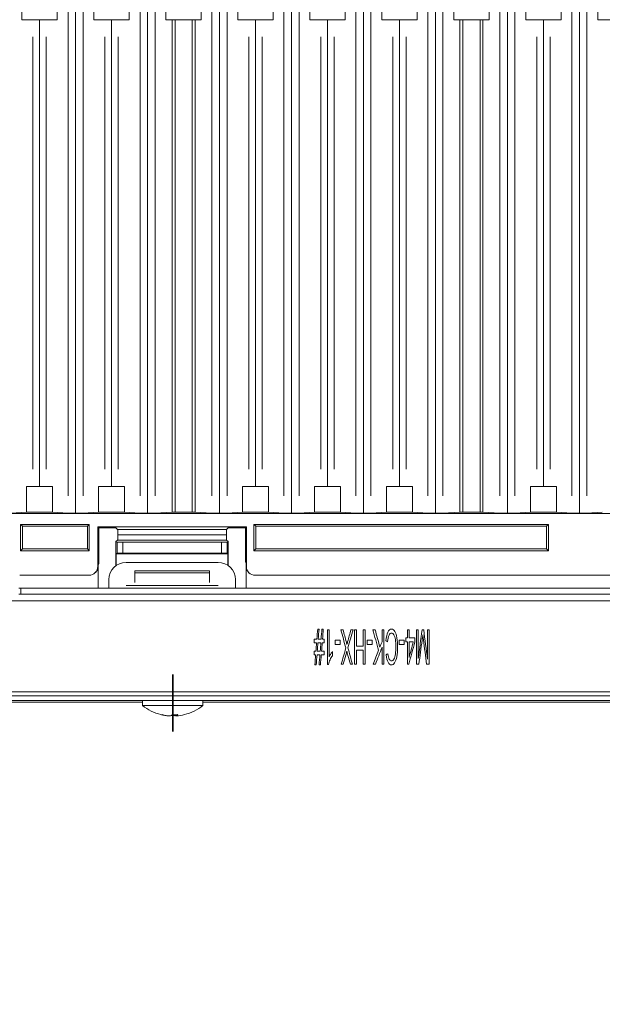
# Model space of a CAD drawing. Units: millimetres. Extents: x -36708 to 3890, y -11358 to 8889.
# Drawn here: x -35441 to -35340, y -4395 to -4224 of the extents above; entities that cross this region are included whole.
import ezdxf

# ---------------------------------------------------------------- set-up
doc = ezdxf.new("R2010")
doc.units = ezdxf.units.MM
doc.header["$LTSCALE"] = 46.255
doc.header["$PDMODE"] = 3
doc.header["$PDSIZE"] = 8
doc.linetypes.add('CENTER', pattern=[0.6, 0.375, -0.075, 0.075, -0.075])
doc.layers.get('0').update_dxf_attribs({"linetype": 'CONTINUOUS'})
doc.layers.get('Defpoints').update_dxf_attribs({"linetype": 'CONTINUOUS'})
doc.layers.add('1', color=7, linetype='CONTINUOUS')
doc.dimstyles.new('AM_GB', dxfattribs={"dimscale": 10, "dimtxt": 3.5, "dimasz": 2.5, "dimexe": 1, "dimexo": 1, "dimgap": 1.5, "dimtad": 1, "dimdsep": 46, "dimtxsty": 'Standard', "dimcen": 0, "dimclrd": 256, "dimclre": 256, "dimclrt": 2, "dimadec": 0, "dimazin": 2, "dimtp": 0.1, "dimtm": 0.1, "dimtfac": 0.71, "dimtmove": 0, "dimatfit": 3, "dimfxl": 1, "dimtzin": 0, "dimlwd": -1, "dimlwe": -1, "dimarcsym": 0})

# ---------------------------------------------------------------- blocks, each defined once
blk = doc.blocks.new('*D66')
at = {"transparency": 16777216}
for p, q in [((-35531.21, -4351.32), (-35531.21, -4477.61)), ((-34256.51, -4350.52), (-34256.51, -4477.61)), ((-35491.21, -4467.61), (-34296.51, -4467.61))]:
    blk.add_line(p, q, dxfattribs=at)
for points in [[(-35491.21, -4460.94), (-35491.21, -4474.27), (-35531.21, -4467.61)], [(-34296.51, -4460.94), (-34296.51, -4474.27), (-34256.51, -4467.61)]]:
    blk.add_solid(points, dxfattribs=at)
at = {"layer": 'Defpoints', "color": 0, "transparency": 16777216}
for p in [(-35531.21, -4341.32), (-34256.51, -4340.52), (-34256.51, -4467.61)]:
    blk.add_point(p, dxfattribs=at)
at = {"transparency": 16777216, "insert": (-34894.61, -4423.98), "char_height": 50, "attachment_point": 5}
blk.add_mtext('（1275）', dxfattribs=at)

msp = doc.modelspace()

# ---------------------------------------------------------------- linework, layer by layer
at = {"layer": '1', "color": 7, "linetype": 'Continuous', "lineweight": 13}
for p, q in [((-35431.481, -4310.081), (-35431.481, -4130.151)), ((-35418.981, -4310.081), (-35418.981, -4130.151)), ((-35406.481, -4310.081), (-35406.481, -4130.151)), ((-35393.981, -4310.081), (-35393.981, -4130.151)), ((-35381.481, -4310.081), (-35381.481, -4130.151)), ((-35368.981, -4310.081), (-35368.981, -4130.151)), ((-35356.481, -4310.081), (-35356.481, -4130.151)), ((-35343.981, -4130.151), (-35343.981, -4310.081)), ((-35432.793, -4133.17), (-35432.793, -4307.061)), ((-35430.17, -4307.061), (-35430.17, -4133.17)), ((-35420.293, -4133.17), (-35420.293, -4307.061)), ((-35417.67, -4307.061), (-35417.67, -4133.17)), ((-35407.793, -4133.17), (-35407.793, -4307.061)), ((-35405.17, -4307.061), (-35405.17, -4133.17)), ((-35395.293, -4133.17), (-35395.293, -4307.061)), ((-35392.67, -4307.061), (-35392.67, -4133.17)), ((-35382.793, -4133.17), (-35382.793, -4307.061)), ((-35380.17, -4307.061), (-35380.17, -4133.17)), ((-35370.293, -4133.17), (-35370.293, -4307.061)), ((-35367.67, -4307.061), (-35367.67, -4133.17)), ((-35357.793, -4133.17), (-35357.793, -4307.061)), ((-35355.17, -4307.061), (-35355.17, -4133.17)), ((-35345.293, -4133.17), (-35345.293, -4307.061)), ((-35342.67, -4307.061), (-35342.67, -4133.17)), ((-35437.731, -4305.416), (-35437.731, -4224.366)), ((-35425.231, -4305.416), (-35425.231, -4224.366)), ((-35400.231, -4305.416), (-35400.231, -4224.366)), ((-35387.731, -4305.416), (-35387.731, -4224.366)), ((-35375.231, -4305.416), (-35375.231, -4224.366)), ((-35350.231, -4305.416), (-35350.231, -4224.366)), ((-35438.89, -4227.366), (-35438.89, -4302.416)), ((-35436.572, -4227.366), (-35436.572, -4302.416)), ((-35426.39, -4227.366), (-35426.39, -4302.416)), ((-35424.072, -4227.366), (-35424.072, -4302.416)), ((-35401.39, -4227.366), (-35401.39, -4302.416)), ((-35399.072, -4227.366), (-35399.072, -4302.416)), ((-35388.89, -4227.366), (-35388.89, -4302.416)), ((-35386.572, -4227.366), (-35386.572, -4302.416)), ((-35376.39, -4227.366), (-35376.39, -4302.416)), ((-35374.072, -4227.366), (-35374.072, -4302.416)), ((-35351.39, -4227.366), (-35351.39, -4302.416)), ((-35349.072, -4227.366), (-35349.072, -4302.416)), ((-35424.174, -4312.907), (-35405.255, -4312.907)), ((-35405.26, -4312.93), (-35424.169, -4312.93)), ((-35405.279, -4313.825), (-35424.15, -4313.825)), ((-35424.15, -4313.864), (-35405.279, -4313.864)), ((-35424.281, -4315.099), (-35424.281, -4317.028)), ((-35405.255, -4314.783), (-35424.174, -4314.783)), ((-35405.259, -4314.767), (-35424.17, -4314.767)), ((-35406.148, -4315.116), (-35406.148, -4317.011)), ((-35405.174, -4317.025), (-35405.174, -4315.102)), ((-35405.149, -4317.028), (-35405.149, -4315.099)), ((-35427.622, -4319.34), (-35427.583, -4319.301)), ((-35427.583, -4319.301), (-35427.583, -4319.088)), ((-35401.965, -4318.39), (-35401.846, -4318.587)), ((-35401.846, -4318.587), (-35401.846, -4319.325)), ((-35401.846, -4319.325), (-35401.807, -4319.364)), ((-35406.715, -4322.616), (-35422.714, -4322.616)), ((-35441.007, -4323.116), (-35441.007, -4324.116)), ((-35470.215, -4325.316), (-34980.215, -4325.316)), ((-35530.915, -4341.816), (-34258.315, -4341.816)), ((-35415.309, -4345.261), (-35415.309, -4345.28)), ((-35414.257, -4345.28), (-35414.257, -4345.077)), ((-35414.235, -4345.282), (-35414.235, -4345.074)), ((-35414.137, -4345.28), (-35414.137, -4345.077)), ((-35413.996, -4345.075), (-35413.996, -4345.28))]:
    msp.add_line(p, q, dxfattribs=at)
at = {"layer": '1', "color": 7, "linetype": 'Continuous', "lineweight": 18}
for p, q in [((-35440.796, -4215.866), (-35440.796, -4224.366)), ((-35434.667, -4215.866), (-35434.667, -4224.366)), ((-35428.296, -4215.866), (-35428.296, -4224.366)), ((-35422.167, -4215.866), (-35422.167, -4224.366)), ((-35415.796, -4215.866), (-35415.796, -4224.366)), ((-35409.667, -4215.866), (-35409.667, -4224.366)), ((-35403.296, -4215.866), (-35403.296, -4224.366)), ((-35397.167, -4215.866), (-35397.167, -4224.366)), ((-35390.796, -4215.866), (-35390.796, -4224.366)), ((-35384.667, -4215.866), (-35384.667, -4224.366)), ((-35378.296, -4215.866), (-35378.296, -4224.366)), ((-35372.167, -4215.866), (-35372.167, -4224.366)), ((-35365.796, -4215.866), (-35365.796, -4224.366)), ((-35359.667, -4215.866), (-35359.667, -4224.366)), ((-35353.296, -4215.866), (-35353.296, -4224.366)), ((-35347.167, -4215.866), (-35347.167, -4224.366)), ((-35340.796, -4215.866), (-35340.796, -4224.366)), ((-35440.796, -4224.366), (-35434.667, -4224.366)), ((-35428.296, -4224.366), (-35422.167, -4224.366)), ((-35415.796, -4224.366), (-35409.667, -4224.366)), ((-35414.724, -4309.871), (-35414.724, -4224.366)), ((-35414.198, -4224.366), (-35414.198, -4309.871)), ((-35411.231, -4309.871), (-35411.231, -4224.366)), ((-35410.739, -4309.871), (-35410.739, -4224.366)), ((-35403.296, -4224.366), (-35397.167, -4224.366)), ((-35390.796, -4224.366), (-35384.667, -4224.366)), ((-35378.296, -4224.366), (-35372.167, -4224.366)), ((-35365.796, -4224.366), (-35359.667, -4224.366)), ((-35364.724, -4309.871), (-35364.724, -4224.366)), ((-35364.198, -4224.366), (-35364.198, -4309.871)), ((-35361.231, -4309.871), (-35361.231, -4224.366)), ((-35360.739, -4309.871), (-35360.739, -4224.366)), ((-35353.296, -4224.366), (-35347.167, -4224.366)), ((-35340.796, -4224.366), (-35334.667, -4224.366)), ((-35439.992, -4309.889), (-35439.992, -4305.416)), ((-35439.992, -4305.416), (-35435.471, -4305.416)), ((-35435.471, -4309.889), (-35435.471, -4305.416)), ((-35427.492, -4309.889), (-35427.492, -4305.416)), ((-35427.492, -4305.416), (-35422.971, -4305.416)), ((-35422.971, -4309.889), (-35422.971, -4305.416)), ((-35402.492, -4309.889), (-35402.492, -4305.416)), ((-35402.492, -4305.416), (-35397.971, -4305.416)), ((-35397.971, -4309.889), (-35397.971, -4305.416)), ((-35389.992, -4309.889), (-35389.992, -4305.416)), ((-35389.992, -4305.416), (-35385.471, -4305.416)), ((-35385.471, -4309.889), (-35385.471, -4305.416)), ((-35377.492, -4309.889), (-35377.492, -4305.416)), ((-35377.492, -4305.416), (-35372.971, -4305.416)), ((-35372.971, -4309.889), (-35372.971, -4305.416)), ((-35352.492, -4309.889), (-35352.492, -4305.416)), ((-35352.492, -4305.416), (-35347.971, -4305.416)), ((-35347.971, -4309.889), (-35347.971, -4305.416)), ((-35525.215, -4310.116), (-34900.215, -4310.116)), ((-35442.67, -4310.063), (-35439.992, -4309.889)), ((-35439.992, -4309.889), (-35435.471, -4309.889)), ((-35435.471, -4309.889), (-35432.793, -4310.063)), ((-35430.17, -4310.063), (-35427.492, -4309.889)), ((-35427.492, -4309.889), (-35422.971, -4309.889)), ((-35422.971, -4309.889), (-35420.293, -4310.063)), ((-35417.67, -4310.063), (-35414.724, -4309.871)), ((-35414.198, -4309.871), (-35414.724, -4309.871)), ((-35410.739, -4309.871), (-35411.231, -4309.871)), ((-35410.739, -4309.871), (-35407.793, -4310.063)), ((-35405.17, -4310.063), (-35402.492, -4309.889)), ((-35402.492, -4309.889), (-35397.971, -4309.889)), ((-35397.971, -4309.889), (-35395.293, -4310.063)), ((-35392.67, -4310.063), (-35389.992, -4309.889)), ((-35389.992, -4309.889), (-35385.471, -4309.889)), ((-35385.471, -4309.889), (-35382.793, -4310.063)), ((-35380.17, -4310.063), (-35377.492, -4309.889)), ((-35377.492, -4309.889), (-35372.971, -4309.889)), ((-35372.971, -4309.889), (-35370.293, -4310.063)), ((-35367.67, -4310.063), (-35364.724, -4309.871)), ((-35364.198, -4309.871), (-35364.724, -4309.871)), ((-35360.739, -4309.871), (-35361.231, -4309.871)), ((-35360.739, -4309.871), (-35357.793, -4310.063)), ((-35355.17, -4310.063), (-35352.492, -4309.889)), ((-35352.492, -4309.889), (-35347.971, -4309.889)), ((-35347.971, -4309.889), (-35345.293, -4310.063)), ((-35342.67, -4310.063), (-35339.992, -4309.889)), ((-35441.044, -4316.594), (-35441.044, -4312.037)), ((-35441.044, -4312.037), (-35429.111, -4312.037)), ((-35441.044, -4312.037), (-35440.73, -4312.352)), ((-35440.73, -4316.28), (-35440.73, -4312.352)), ((-35440.73, -4312.352), (-35429.425, -4312.352)), ((-35429.111, -4312.037), (-35429.425, -4312.352)), ((-35429.425, -4312.352), (-35429.425, -4316.28)), ((-35429.111, -4312.037), (-35429.111, -4316.594)), ((-35401.807, -4312.459), (-35427.622, -4312.459)), ((-35427.622, -4319.34), (-35427.622, -4312.459)), ((-35427.622, -4312.459), (-35427.465, -4312.616)), ((-35427.465, -4312.616), (-35427.465, -4318.891)), ((-35424.465, -4312.616), (-35427.465, -4312.616)), ((-35424.465, -4312.616), (-35424.174, -4312.907)), ((-35405.255, -4312.907), (-35404.965, -4312.616)), ((-35401.965, -4312.616), (-35404.965, -4312.616)), ((-35401.807, -4312.459), (-35401.965, -4312.616)), ((-35401.965, -4318.39), (-35401.965, -4312.616)), ((-35401.807, -4319.364), (-35401.807, -4312.459)), ((-35400.493, -4312.037), (-35349.364, -4312.037)), ((-35400.493, -4316.594), (-35400.493, -4312.037)), ((-35400.493, -4312.037), (-35400.179, -4312.352)), ((-35400.179, -4316.28), (-35400.179, -4312.352)), ((-35400.179, -4312.352), (-35349.678, -4312.352)), ((-35349.364, -4312.037), (-35349.678, -4312.352)), ((-35349.678, -4312.352), (-35349.678, -4316.28)), ((-35349.364, -4312.037), (-35349.364, -4316.594)), ((-35424.15, -4313.825), (-35424.15, -4313.864)), ((-35405.279, -4313.825), (-35405.279, -4313.864)), ((-35424.174, -4314.783), (-35424.465, -4314.976)), ((-35424.465, -4314.976), (-35424.465, -4319.179)), ((-35424.465, -4314.976), (-35424.281, -4315.099)), ((-35406.148, -4315.116), (-35423.281, -4315.116)), ((-35405.255, -4314.783), (-35404.965, -4314.976)), ((-35405.149, -4315.099), (-35404.965, -4314.976)), ((-35404.965, -4314.976), (-35404.965, -4319.179)), ((-35441.044, -4316.594), (-35440.73, -4316.28)), ((-35429.111, -4316.594), (-35441.044, -4316.594)), ((-35429.425, -4316.28), (-35440.73, -4316.28)), ((-35429.111, -4316.594), (-35429.425, -4316.28)), ((-35424.281, -4317.028), (-35424.412, -4317.116)), ((-35424.412, -4317.116), (-35424.412, -4319.142)), ((-35424.412, -4317.116), (-35405.017, -4317.116)), ((-35406.148, -4317.011), (-35423.272, -4317.011)), ((-35405.149, -4317.028), (-35405.017, -4317.116)), ((-35405.017, -4317.116), (-35405.017, -4319.142)), ((-35400.493, -4316.594), (-35400.179, -4316.28)), ((-35349.364, -4316.594), (-35400.493, -4316.594)), ((-35349.678, -4316.28), (-35400.179, -4316.28)), ((-35349.364, -4316.594), (-35349.678, -4316.28)), ((-35427.583, -4319.088), (-35427.465, -4318.891)), ((-35427.583, -4319.301), (-35427.583, -4319.088)), ((-35427.569, -4323.116), (-35427.569, -4319.066)), ((-35406.715, -4318.616), (-35422.715, -4318.616)), ((-35401.894, -4318.647), (-35401.847, -4318.726)), ((-35401.86, -4319.066), (-35401.86, -4323.116)), ((-35401.86, -4319.066), (-35401.842, -4319.066)), ((-35401.847, -4318.6), (-35401.847, -4319.325)), ((-35441.191, -4320.842), (-35429.123, -4320.842)), ((-35428.062, -4320.402), (-35428.018, -4320.359)), ((-35408.215, -4320.114), (-35421.215, -4320.114)), ((-35421.215, -4320.114), (-35421.215, -4320.414)), ((-35408.215, -4320.414), (-35421.215, -4320.414)), ((-35421.215, -4320.414), (-35421.215, -4322.116)), ((-35408.215, -4320.114), (-35408.215, -4320.414)), ((-35408.215, -4322.116), (-35408.215, -4320.414)), ((-35401.411, -4320.383), (-35401.368, -4320.426)), ((-35400.306, -4320.866), (-35025.115, -4320.866)), ((-35425.715, -4321.616), (-35425.715, -4322.616)), ((-35425.715, -4322.616), (-35425.715, -4323.116)), ((-35403.715, -4322.616), (-35403.715, -4321.616)), ((-35403.715, -4322.616), (-35403.715, -4323.116)), ((-35441.361, -4323.116), (-35441.007, -4323.116)), ((-35441.007, -4324.116), (-35441.361, -4324.116)), ((-35441.007, -4323.116), (-34949.422, -4323.116)), ((-35441.007, -4324.116), (-34949.422, -4324.116)), ((-34920.885, -4341.116), (-35517.71, -4341.116)), ((-34258.315, -4342.616), (-35530.915, -4342.616)), ((-35504.345, -4342.916), (-35419.852, -4342.916)), ((-35419.865, -4342.616), (-35419.865, -4343.501)), ((-35409.365, -4343.501), (-35419.865, -4343.501)), ((-35409.365, -4343.501), (-35409.365, -4342.616)), ((-35409.35, -4342.916), (-35159.852, -4342.916)), ((-35415.23, -4345.281), (-35415.23, -4345.268)), ((-35413.999, -4345.075), (-35413.999, -4345.281))]:
    msp.add_line(p, q, dxfattribs=at)
at = {"layer": '1', "color": 7, "linetype": 'CENTER', "lineweight": 35}
msp.add_line((-35414.615, -4348.001), (-35414.615, -4338.116), dxfattribs=at)
at = {"layer": '1', "color": 7, "linetype": 'Continuous', "lineweight": 18}
for centre, radius, start, end in [((-35422.715, -4321.616), 3, 90, 180), ((-35406.715, -4321.616), 3, 0, 90), ((-35414.615, -4336.816), 8.5, 231.85549, 256.12058), ((-35414.615, -4336.816), 8.5, 283.87942, 308.14451)]:
    msp.add_arc(centre, radius, start, end, dxfattribs=at)
for centre, major_axis, ratio, start_param, end_param in [((-35431.481, -4310.057), (1.358, 0), 0.0174551, 3.403392, 6.0213859), ((-35418.981, -4310.057), (1.358, 0), 0.0174551, 3.403392, 6.0213859), ((-35412.715, -4309.861), (1.6, 0), 0.0174551, 3.5259894, 5.8987885), ((-35406.481, -4310.057), (1.358, 0), 0.0174551, 3.403392, 6.0213859), ((-35393.981, -4310.057), (1.358, 0), 0.0174551, 3.403392, 6.0213859), ((-35381.481, -4310.057), (1.358, 0), 0.0174551, 3.403392, 6.0213859), ((-35368.981, -4310.057), (1.358, 0), 0.0174551, 3.403392, 6.0213859), ((-35362.715, -4309.861), (1.6, 0), 0.0174551, 3.5259894, 5.8987885), ((-35356.481, -4310.057), (1.358, 0), 0.0174551, 3.403392, 6.0213859), ((-35343.981, -4310.057), (1.358, 0), 0.0174551, 3.403392, 6.0213859), ((-35424.174, -4313.825), (0, -0.918), 0.0261859, 1.5707963, 3.1154127), ((-35424.174, -4313.864), (0, -0.918), 0.0261859, 0.0174533, 1.5707963), ((-35405.255, -4313.825), (0, -0.918), 0.0261859, 3.1677726, 4.712389), ((-35405.255, -4313.864), (0, -0.918), 0.0261859, 4.712389, 6.265732), ((-35423.281, -4315.098), (1, 0), 0.0174551, 3.1677726, 4.712389), ((-35406.148, -4315.098), (1, 0), 0.0174551, 4.712389, 6.2570054), ((-35423.281, -4317.029), (1, 0), 0.0174551, 1.562079, 3.1154127), ((-35406.148, -4317.029), (1, 0), 0.0174551, 0.0261799, 1.5707963), ((-35429.122, -4319.341), (1.061, 1.061), 0.999315, 3.9266486, 5.4981298), ((-35401.464, -4318.391), (0.5, 0), 0.9987065, 3.1427345, 3.6812731), ((-35400.307, -4319.365), (1.061, -1.061), 0.999315, 3.9266482, 5.4981298), ((-35411.558, -4339.946), (-5.192, -5.069), 0.1533191, 0.0868185, 0.2247472), ((-35414.723, -4336.816), (0, -8.485), 0.9762103, 6.0467229, 6.2124156), ((-35414.506, -4336.816), (0, -8.485), 0.9762103, 6.0467229, 6.2124156), ((-35415.103, -4336.816), (0, 8.485), 0.2168259, 3.2123624, 3.378055), ((-35415.293, -4339.946), (7.091, -1.538), 0.6902849, 4.9477763, 5.085705), ((-35414.126, -4336.816), (0, 8.485), 0.2168259, 2.9051303, 3.0708229), ((-35414.126, -4336.816), (0, 8.485), 0.2168259, 3.2123624, 3.378055), ((-35414.506, -4336.816), (0, -8.485), 0.9762103, 0.0707697, 0.2364624)]:
    msp.add_ellipse(centre, major_axis=major_axis, ratio=ratio, start_param=start_param, end_param=end_param, dxfattribs=at)
for points in [[(-35423.272, -4317.011), (-35423.275, -4316.379), (-35423.278, -4315.748), (-35423.281, -4315.116)], [(-35389.432, -4330.213), (-35389.478, -4330.794), (-35389.523, -4331.375), (-35389.569, -4331.957)], [(-35389.195, -4330.213), (-35389.274, -4330.213), (-35389.353, -4330.213), (-35389.432, -4330.213)], [(-35389.331, -4331.957), (-35389.286, -4331.375), (-35389.24, -4330.794), (-35389.195, -4330.213)], [(-35388.698, -4330.213), (-35388.744, -4330.794), (-35388.79, -4331.375), (-35388.836, -4331.957)], [(-35388.462, -4330.213), (-35388.541, -4330.213), (-35388.62, -4330.213), (-35388.698, -4330.213)], [(-35388.599, -4331.957), (-35388.553, -4331.375), (-35388.508, -4330.794), (-35388.462, -4330.213)], [(-35387.423, -4330.316), (-35387.517, -4330.316), (-35387.612, -4330.316), (-35387.707, -4330.316)], [(-35387.707, -4330.316), (-35387.707, -4332.324), (-35387.707, -4334.332), (-35387.707, -4336.34)], [(-35387.423, -4335.009), (-35387.423, -4333.445), (-35387.423, -4331.88), (-35387.423, -4330.316)], [(-35385.407, -4330.316), (-35385.115, -4331.373), (-35384.823, -4332.43), (-35384.532, -4333.487)], [(-35385.028, -4330.316), (-35385.155, -4330.316), (-35385.281, -4330.316), (-35385.407, -4330.316)], [(-35384.446, -4332.457), (-35384.64, -4331.743), (-35384.834, -4331.029), (-35385.028, -4330.316)], [(-35383.654, -4330.316), (-35383.848, -4331.013), (-35384.042, -4331.71), (-35384.235, -4332.408)], [(-35384.181, -4333.442), (-35383.883, -4332.4), (-35383.585, -4331.358), (-35383.287, -4330.316)], [(-35383.287, -4330.316), (-35383.41, -4330.316), (-35383.532, -4330.316), (-35383.654, -4330.316)], [(-35382.706, -4330.316), (-35382.808, -4330.316), (-35382.911, -4330.316), (-35383.013, -4330.316)], [(-35383.013, -4330.316), (-35383.013, -4332.316), (-35383.013, -4334.316), (-35383.013, -4336.316)], [(-35382.706, -4333.143), (-35382.706, -4332.201), (-35382.706, -4331.258), (-35382.706, -4330.316)], [(-35381.505, -4330.316), (-35381.505, -4331.258), (-35381.505, -4332.201), (-35381.505, -4333.143)], [(-35381.199, -4330.316), (-35381.301, -4330.316), (-35381.403, -4330.316), (-35381.505, -4330.316)], [(-35381.199, -4336.316), (-35381.199, -4334.316), (-35381.199, -4332.316), (-35381.199, -4330.316)], [(-35379.455, -4330.316), (-35379.589, -4330.316), (-35379.724, -4330.316), (-35379.859, -4330.316)], [(-35379.859, -4330.316), (-35379.521, -4331.505), (-35379.183, -4332.695), (-35378.846, -4333.884)], [(-35378.631, -4333.352), (-35378.906, -4332.34), (-35379.18, -4331.328), (-35379.455, -4330.316)], [(-35378.253, -4330.316), (-35378.253, -4331.009), (-35378.253, -4331.702), (-35378.253, -4332.395)], [(-35377.947, -4330.316), (-35378.049, -4330.316), (-35378.151, -4330.316), (-35378.253, -4330.316)], [(-35377.947, -4336.316), (-35377.947, -4334.316), (-35377.947, -4332.316), (-35377.947, -4330.316)], [(-35377.236, -4330.727), (-35377.403, -4331.069), (-35377.518, -4331.567), (-35377.583, -4332.219)], [(-35375.661, -4331.752), (-35375.742, -4331.252), (-35375.861, -4330.871), (-35376.017, -4330.609)], [(-35373.549, -4330.316), (-35373.644, -4330.316), (-35373.739, -4330.316), (-35373.833, -4330.316)], [(-35373.833, -4330.316), (-35373.833, -4330.795), (-35373.833, -4331.273), (-35373.833, -4331.752)], [(-35373.549, -4331.752), (-35373.549, -4331.273), (-35373.549, -4330.795), (-35373.549, -4330.316)], [(-35371.966, -4330.316), (-35372.065, -4330.316), (-35372.163, -4330.316), (-35372.261, -4330.316)], [(-35372.261, -4330.316), (-35372.261, -4332.316), (-35372.261, -4334.316), (-35372.261, -4336.316)], [(-35371.966, -4335.338), (-35371.966, -4333.664), (-35371.966, -4331.99), (-35371.966, -4330.316)], [(-35371.294, -4330.316), (-35371.518, -4331.99), (-35371.742, -4333.664), (-35371.966, -4335.338)], [(-35371.019, -4330.316), (-35371.111, -4330.316), (-35371.202, -4330.316), (-35371.294, -4330.316)], [(-35370.35, -4335.424), (-35370.573, -4333.721), (-35370.796, -4332.018), (-35371.019, -4330.316)], [(-35370.35, -4330.316), (-35370.35, -4332.018), (-35370.35, -4333.721), (-35370.35, -4335.424)], [(-35370.055, -4330.316), (-35370.153, -4330.316), (-35370.251, -4330.316), (-35370.35, -4330.316)], [(-35370.055, -4336.316), (-35370.055, -4334.316), (-35370.055, -4332.316), (-35370.055, -4330.316)], [(-35389.569, -4331.957), (-35389.731, -4331.957), (-35389.893, -4331.957), (-35390.055, -4331.957)], [(-35390.055, -4331.957), (-35390.055, -4332.16), (-35390.055, -4332.364), (-35390.055, -4332.567)], [(-35390.055, -4332.567), (-35389.909, -4332.567), (-35389.762, -4332.567), (-35389.616, -4332.567)], [(-35389.616, -4332.567), (-35389.656, -4333.062), (-35389.695, -4333.557), (-35389.735, -4334.052)], [(-35389.496, -4334.052), (-35389.457, -4333.557), (-35389.417, -4333.062), (-35389.378, -4332.567)], [(-35389.378, -4332.567), (-35389.213, -4332.567), (-35389.048, -4332.567), (-35388.883, -4332.567)], [(-35388.836, -4331.957), (-35389.001, -4331.957), (-35389.166, -4331.957), (-35389.331, -4331.957)], [(-35388.883, -4332.567), (-35388.922, -4333.062), (-35388.961, -4333.557), (-35388.999, -4334.052)], [(-35388.763, -4334.052), (-35388.724, -4333.557), (-35388.685, -4333.062), (-35388.646, -4332.567)], [(-35388.646, -4332.567), (-35388.542, -4332.567), (-35388.437, -4332.567), (-35388.332, -4332.567)], [(-35388.332, -4331.957), (-35388.421, -4331.957), (-35388.51, -4331.957), (-35388.599, -4331.957)], [(-35388.332, -4332.567), (-35388.332, -4332.364), (-35388.332, -4332.16), (-35388.332, -4331.957)], [(-35386.402, -4332.116), (-35386.402, -4332.363), (-35386.402, -4332.61), (-35386.402, -4332.858)], [(-35385.529, -4332.116), (-35385.82, -4332.116), (-35386.111, -4332.116), (-35386.402, -4332.116)], [(-35386.402, -4332.858), (-35386.111, -4332.858), (-35385.82, -4332.858), (-35385.529, -4332.858)], [(-35385.529, -4332.858), (-35385.529, -4332.61), (-35385.529, -4332.363), (-35385.529, -4332.116)], [(-35384.345, -4332.858), (-35384.38, -4332.713), (-35384.414, -4332.578), (-35384.446, -4332.457)], [(-35384.235, -4332.408), (-35384.257, -4332.489), (-35384.294, -4332.64), (-35384.345, -4332.858)], [(-35381.505, -4333.143), (-35381.906, -4333.143), (-35382.306, -4333.143), (-35382.706, -4333.143)], [(-35380.839, -4332.116), (-35380.839, -4332.363), (-35380.839, -4332.61), (-35380.839, -4332.858)], [(-35379.967, -4332.116), (-35380.258, -4332.116), (-35380.548, -4332.116), (-35380.839, -4332.116)], [(-35380.839, -4332.858), (-35380.548, -4332.858), (-35380.258, -4332.858), (-35379.967, -4332.858)], [(-35379.967, -4332.858), (-35379.967, -4332.61), (-35379.967, -4332.363), (-35379.967, -4332.116)], [(-35378.253, -4332.395), (-35378.379, -4332.714), (-35378.505, -4333.033), (-35378.631, -4333.352)], [(-35377.583, -4332.219), (-35377.48, -4332.286), (-35377.378, -4332.353), (-35377.276, -4332.42)], [(-35375.277, -4332.116), (-35375.277, -4332.363), (-35375.277, -4332.61), (-35375.277, -4332.858)], [(-35374.404, -4332.116), (-35374.695, -4332.116), (-35374.986, -4332.116), (-35375.277, -4332.116)], [(-35375.277, -4332.858), (-35374.986, -4332.858), (-35374.695, -4332.858), (-35374.404, -4332.858)], [(-35374.404, -4332.858), (-35374.404, -4332.61), (-35374.404, -4332.363), (-35374.404, -4332.116)], [(-35374.146, -4331.752), (-35374.146, -4331.977), (-35374.146, -4332.203), (-35374.146, -4332.428)], [(-35373.833, -4331.752), (-35373.937, -4331.752), (-35374.042, -4331.752), (-35374.146, -4331.752)], [(-35374.146, -4332.428), (-35374.042, -4332.428), (-35373.937, -4332.428), (-35373.833, -4332.428)], [(-35373.833, -4332.428), (-35373.833, -4333.724), (-35373.833, -4335.02), (-35373.833, -4336.316)], [(-35373.602, -4336.316), (-35373.25, -4335.02), (-35372.898, -4333.724), (-35372.546, -4332.428)], [(-35372.546, -4331.752), (-35372.881, -4331.752), (-35373.215, -4331.752), (-35373.549, -4331.752)], [(-35372.826, -4332.428), (-35373.067, -4333.329), (-35373.308, -4334.231), (-35373.549, -4335.132)], [(-35373.549, -4332.428), (-35373.308, -4332.428), (-35373.067, -4332.428), (-35372.826, -4332.428)], [(-35373.549, -4335.132), (-35373.549, -4334.231), (-35373.549, -4333.329), (-35373.549, -4332.428)], [(-35372.546, -4332.428), (-35372.546, -4332.203), (-35372.546, -4331.977), (-35372.546, -4331.752)], [(-35390.055, -4334.052), (-35390.055, -4334.255), (-35390.055, -4334.459), (-35390.055, -4334.663)], [(-35389.735, -4334.052), (-35389.841, -4334.052), (-35389.948, -4334.052), (-35390.055, -4334.052)], [(-35390.055, -4334.663), (-35389.964, -4334.663), (-35389.873, -4334.663), (-35389.782, -4334.663)], [(-35389.782, -4334.663), (-35389.828, -4335.248), (-35389.873, -4335.833), (-35389.919, -4336.419)], [(-35389.681, -4336.419), (-35389.635, -4335.833), (-35389.589, -4335.248), (-35389.544, -4334.663)], [(-35389.544, -4334.663), (-35389.378, -4334.663), (-35389.212, -4334.663), (-35389.047, -4334.663)], [(-35388.999, -4334.052), (-35389.165, -4334.052), (-35389.331, -4334.052), (-35389.496, -4334.052)], [(-35389.047, -4334.663), (-35389.092, -4335.248), (-35389.138, -4335.833), (-35389.184, -4336.419)], [(-35388.947, -4336.419), (-35388.902, -4335.833), (-35388.856, -4335.248), (-35388.81, -4334.663)], [(-35388.81, -4334.663), (-35388.651, -4334.663), (-35388.492, -4334.663), (-35388.332, -4334.663)], [(-35388.332, -4334.052), (-35388.476, -4334.052), (-35388.619, -4334.052), (-35388.763, -4334.052)], [(-35388.332, -4334.663), (-35388.332, -4334.459), (-35388.332, -4334.255), (-35388.332, -4334.052)], [(-35387.154, -4334.503), (-35387.265, -4334.672), (-35387.354, -4334.841), (-35387.423, -4335.009)], [(-35387.271, -4335.537), (-35387.152, -4335.263), (-35387.013, -4335.028), (-35386.855, -4334.834)], [(-35386.855, -4334.122), (-35386.943, -4334.207), (-35387.042, -4334.333), (-35387.154, -4334.503)], [(-35386.855, -4334.834), (-35386.855, -4334.597), (-35386.855, -4334.36), (-35386.855, -4334.122)], [(-35384.532, -4333.487), (-35384.802, -4334.43), (-35385.073, -4335.373), (-35385.344, -4336.316)], [(-35385.011, -4336.316), (-35384.856, -4335.785), (-35384.701, -4335.255), (-35384.546, -4334.724)], [(-35384.546, -4334.724), (-35384.475, -4334.486), (-35384.414, -4334.259), (-35384.363, -4334.039)], [(-35383.393, -4336.316), (-35383.656, -4335.358), (-35383.919, -4334.4), (-35384.181, -4333.442)], [(-35382.706, -4336.316), (-35382.706, -4335.494), (-35382.706, -4334.673), (-35382.706, -4333.852)], [(-35382.706, -4333.852), (-35382.306, -4333.852), (-35381.906, -4333.852), (-35381.505, -4333.852)], [(-35381.505, -4333.852), (-35381.505, -4334.673), (-35381.505, -4335.494), (-35381.505, -4336.316)], [(-35378.846, -4333.884), (-35379.169, -4334.695), (-35379.493, -4335.505), (-35379.816, -4336.316)], [(-35379.401, -4336.316), (-35379.018, -4335.324), (-35378.636, -4334.332), (-35378.253, -4333.339)], [(-35378.253, -4333.339), (-35378.253, -4334.332), (-35378.253, -4335.324), (-35378.253, -4336.316)], [(-35377.242, -4334.486), (-35377.342, -4334.547), (-35377.443, -4334.609), (-35377.543, -4334.67)], [(-35377.543, -4334.67), (-35377.481, -4335.224), (-35377.371, -4335.654), (-35377.214, -4335.96)], [(-35377.008, -4335.439), (-35377.111, -4335.241), (-35377.188, -4334.922), (-35377.242, -4334.486)], [(-35376.069, -4336.056), (-35375.899, -4335.814), (-35375.769, -4335.461), (-35375.676, -4334.996)], [(-35389.919, -4336.419), (-35389.84, -4336.419), (-35389.76, -4336.419), (-35389.681, -4336.419)], [(-35389.184, -4336.419), (-35389.105, -4336.419), (-35389.026, -4336.419), (-35388.947, -4336.419)], [(-35387.707, -4336.34), (-35387.645, -4336.34), (-35387.584, -4336.34), (-35387.523, -4336.34)], [(-35387.523, -4336.34), (-35387.474, -4336.081), (-35387.39, -4335.814), (-35387.271, -4335.537)], [(-35385.344, -4336.316), (-35385.233, -4336.316), (-35385.122, -4336.316), (-35385.011, -4336.316)], [(-35383.757, -4336.316), (-35383.636, -4336.316), (-35383.514, -4336.316), (-35383.393, -4336.316)], [(-35383.013, -4336.316), (-35382.911, -4336.316), (-35382.808, -4336.316), (-35382.706, -4336.316)], [(-35381.505, -4336.316), (-35381.403, -4336.316), (-35381.301, -4336.316), (-35381.199, -4336.316)], [(-35379.816, -4336.316), (-35379.678, -4336.316), (-35379.54, -4336.316), (-35379.401, -4336.316)], [(-35378.253, -4336.316), (-35378.151, -4336.316), (-35378.049, -4336.316), (-35377.947, -4336.316)], [(-35373.833, -4336.316), (-35373.756, -4336.316), (-35373.679, -4336.316), (-35373.602, -4336.316)], [(-35372.261, -4336.316), (-35372.124, -4336.316), (-35371.987, -4336.316), (-35371.85, -4336.316)], [(-35370.515, -4336.316), (-35370.362, -4336.316), (-35370.208, -4336.316), (-35370.055, -4336.316)], [(-35415.233, -4345.28), (-35415.23, -4345.28), (-35415.229, -4345.282), (-35415.238, -4345.283), (-35415.255, -4345.283), (-35415.279, -4345.282), (-35415.299, -4345.28), (-35415.309, -4345.28)], [(-35415.092, -4345.28), (-35415.082, -4345.28), (-35415.061, -4345.282), (-35415.03, -4345.283), (-35415.004, -4345.283), (-35414.983, -4345.282), (-35414.975, -4345.28), (-35414.973, -4345.28)], [(-35414.137, -4345.28), (-35414.147, -4345.28), (-35414.168, -4345.282), (-35414.199, -4345.283), (-35414.226, -4345.283), (-35414.246, -4345.282), (-35414.254, -4345.28), (-35414.257, -4345.28)], [(-35413.996, -4345.28), (-35413.999, -4345.28), (-35414, -4345.282), (-35413.992, -4345.283), (-35413.974, -4345.283), (-35413.95, -4345.282), (-35413.931, -4345.28), (-35413.92, -4345.28)]]:
    msp.add_open_spline(points, degree=3, dxfattribs=at)
for points, knots in [([(-35428.021, -4320.362), (-35427.952, -4320.292), (-35427.89, -4320.217), (-35427.781, -4320.054), (-35427.735, -4319.967), (-35427.659, -4319.785), (-35427.631, -4319.691), (-35427.592, -4319.498), (-35427.583, -4319.4), (-35427.583, -4319.301)], [0, 0, 0, 0, 0.2489205, 0.2489205, 0.4992803, 0.4992803, 0.7496402, 0.7496402, 1, 1, 1, 1]), ([(-35401.846, -4319.325), (-35401.846, -4319.424), (-35401.837, -4319.522), (-35401.798, -4319.715), (-35401.77, -4319.81), (-35401.694, -4319.992), (-35401.647, -4320.079), (-35401.538, -4320.242), (-35401.476, -4320.318), (-35401.407, -4320.387)], [0, 0, 0, 0, 0.2504539, 0.2504539, 0.5009079, 0.5009079, 0.7513618, 0.7513618, 1, 1, 1, 1]), ([(-35377.276, -4332.42), (-35377.234, -4331.915), (-35377.154, -4331.534), (-35376.917, -4331.02), (-35376.771, -4330.893), (-35376.459, -4330.893), (-35376.328, -4330.986), (-35376.207, -4331.175)], [0, 0, 0, 0, 0.3524089, 0.3524089, 0.7068669, 0.7068669, 1, 1, 1, 1]), ([(-35376.017, -4330.609), (-35376.173, -4330.345), (-35376.376, -4330.213), (-35376.866, -4330.213), (-35377.07, -4330.385), (-35377.236, -4330.727)], [0, 0, 0, 0, 0.5084541, 0.5084541, 1, 1, 1, 1]), ([(-35376.207, -4331.175), (-35376.086, -4331.362), (-35375.998, -4331.648), (-35375.883, -4332.409), (-35375.854, -4332.854), (-35375.854, -4333.76), (-35375.878, -4334.144), (-35375.975, -4334.89), (-35376.059, -4335.186), (-35376.178, -4335.407)], [0, 0, 0, 0, 0.2813559, 0.2813559, 0.5627119, 0.5627119, 0.7813559, 0.7813559, 1, 1, 1, 1]), ([(-35371.85, -4336.316), (-35371.665, -4334.924), (-35371.481, -4333.532), (-35371.24, -4331.719), (-35371.199, -4331.398), (-35371.173, -4331.18)], [0, 0, 0, 0, 0.7672984, 0.7672984, 1, 1, 1, 1]), ([(-35371.173, -4331.18), (-35371.15, -4331.376), (-35371.113, -4331.671), (-35370.881, -4333.483), (-35370.698, -4334.899), (-35370.515, -4336.316)], [0, 0, 0, 0, 0.2185136, 0.2185136, 1, 1, 1, 1]), ([(-35375.676, -4334.996), (-35375.585, -4334.531), (-35375.539, -4333.986), (-35375.539, -4332.787), (-35375.579, -4332.251), (-35375.661, -4331.752)], [0, 0, 0, 0, 0.5211268, 0.5211268, 1, 1, 1, 1]), ([(-35384.363, -4334.039), (-35384.326, -4334.211), (-35384.264, -4334.457), (-35384.037, -4335.289), (-35383.897, -4335.803), (-35383.757, -4336.316)], [0, 0, 0, 0, 0.3835245, 0.3835245, 1, 1, 1, 1]), ([(-35377.214, -4335.96), (-35377.056, -4336.265), (-35376.861, -4336.419), (-35376.426, -4336.419), (-35376.239, -4336.297), (-35376.069, -4336.056)], [0, 0, 0, 0, 0.53125, 0.53125, 1, 1, 1, 1]), ([(-35376.178, -4335.407), (-35376.297, -4335.628), (-35376.446, -4335.739), (-35376.778, -4335.739), (-35376.907, -4335.639), (-35377.008, -4335.439)], [0, 0, 0, 0, 0.5355872, 0.5355872, 1, 1, 1, 1])]:
    msp.add_open_spline(points, degree=3, knots=knots, dxfattribs=at)
msp.add_rational_spline([(-35401.965, -4318.391), (-35401.965, -4318.391), (-35401.965, -4318.39)], [0.500000164223, 0.499999835777, 0.500000164223], degree=2, dxfattribs=at)

# ---------------------------------------------------------------- dimensions: what is measured, and where the dimension line sits
at = {"color": 7}
dim = msp.add_linear_dim(base=(-34256.515, -4467.607), p1=(-35531.215, -4341.316), p2=(-34256.515, -4340.516), text='（1275）', dimstyle='AM_GB', override={"dimtxt": 5, "dimasz": 4, "dimclrt": 256}, dxfattribs=at)
dim.commit()
dim.dimension.update_dxf_attribs({"geometry": '*D66', "text_midpoint": (-34894.615, -4467.607), "dimtype": 160})

doc.saveas('drawing.dxf')
